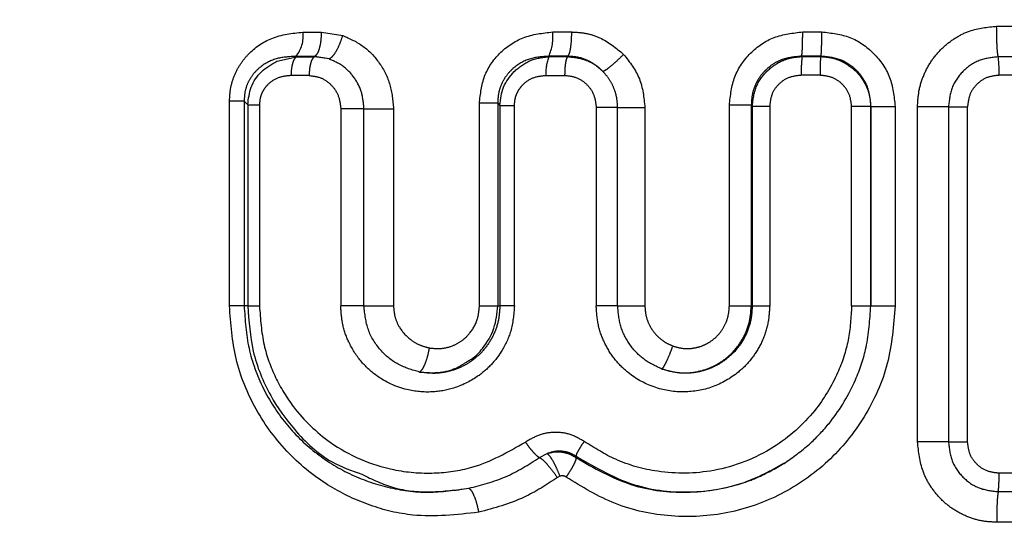
# Model space of a CAD drawing. Extents: x 106 to 300, y 20 to 275.
# Drawn here: x 130 to 137, y 109 to 113 of the extents above; entities that cross this region are included whole.
import ezdxf

# ---------------------------------------------------------------- set-up
doc = ezdxf.new("R2010")
doc.units = 0
doc.linetypes.add('PHANTOM', pattern=[12.7, 6.35, -1.27, 1.27, -1.27, 1.27, -1.27])
doc.layers.get('0').update_dxf_attribs({"linetype": 'CONTINUOUS'})

msp = doc.modelspace()

# ---------------------------------------------------------------- linework, layer by layer
at = {"color": 8, "linetype": 'PHANTOM'}
for p, q in [((137.4004, 113.0684), (137.5459, 113.0684)), ((131.9189, 113.0217), (132.0663, 113.0218)), ((132.0663, 113.0218), (132.2337, 112.9948)), ((133.8932, 113.023), (134.0431, 113.023)), ((135.8679, 113.0235), (136.0189, 113.0235)), ((131.7137, 112.7921), (131.8675, 112.8265)), ((132.0128, 112.8301), (131.8637, 112.83)), ((131.8637, 112.83), (131.8675, 112.8265)), ((131.8675, 112.8265), (132.0095, 112.8266)), ((132.0128, 112.8301), (132.0095, 112.8266)), ((132.1251, 112.81), (132.0095, 112.8266)), ((132.1251, 112.81), (132.0128, 112.8301)), ((133.8613, 112.8311), (133.8643, 112.8282)), ((134.013, 112.8311), (133.8613, 112.8311)), ((133.8643, 112.8282), (134.0102, 112.8282)), ((134.013, 112.8311), (134.0102, 112.8282)), ((135.8598, 112.8315), (135.8625, 112.8289)), ((136.0127, 112.8315), (135.8598, 112.8315)), ((135.8625, 112.8289), (136.01, 112.8289)), ((136.0127, 112.8315), (136.01, 112.8289)), ((137.5601, 112.8263), (137.4126, 112.8263)), ((131.9683, 112.6791), (131.8251, 112.6791)), ((133.8398, 112.6805), (133.987, 112.6806)), ((136.0052, 112.6811), (135.8563, 112.6811)), ((137.5687, 112.6811), (137.42, 112.6811)), ((131.3389, 110.8599), (131.3389, 112.4756)), ((131.4544, 112.4756), (131.4544, 110.8599)), ((131.4831, 112.4489), (131.4831, 110.8599)), ((131.5759, 112.4489), (131.5759, 110.8599)), ((132.218, 112.4174), (132.218, 110.8599)), ((132.4013, 112.4174), (132.218, 112.4174)), ((132.4013, 110.8599), (132.4013, 112.4174)), ((132.635, 112.4174), (132.635, 110.8599)), ((133.3135, 110.8599), (133.3135, 112.4601)), ((133.4581, 112.4601), (133.4754, 112.4434)), ((133.4581, 112.4601), (133.4581, 110.8599)), ((133.4754, 112.4434), (133.4754, 110.8599)), ((133.5905, 110.8599), (133.5905, 112.4434)), ((134.2365, 112.4264), (134.2365, 110.8599)), ((134.4058, 112.4264), (134.2365, 112.4264)), ((134.4058, 110.8599), (134.4058, 112.4264)), ((134.6209, 112.4264), (134.6209, 110.86)), ((135.2883, 110.8599), (135.2883, 112.445)), ((135.462, 112.445), (135.462, 110.8599)), ((135.4696, 112.4375), (135.4696, 110.8599)), ((135.607, 112.4375), (135.607, 110.8599)), ((136.4054, 112.4336), (136.2546, 112.4336)), ((136.2546, 110.8599), (136.2546, 112.4336)), ((136.4054, 112.4336), (136.4076, 112.4358)), ((136.4054, 110.8599), (136.4054, 112.4336)), ((136.4076, 112.4358), (136.5987, 112.4358)), ((136.4076, 110.8599), (136.4076, 112.4358)), ((136.5987, 112.4358), (136.5987, 110.8599)), ((136.7752, 109.7874), (136.7752, 112.4324)), ((137.0196, 112.4324), (137.0196, 109.7874)), ((137.1706, 109.7874), (137.1706, 112.4325)), ((131.4831, 110.8599), (131.4544, 110.8599)), ((131.4831, 110.8599), (131.5759, 110.8599)), ((133.4581, 110.8599), (133.4754, 110.8599)), ((135.462, 110.8599), (135.4696, 110.8599)), ((136.2546, 110.8599), (136.4054, 110.8599)), ((137.0196, 109.7874), (137.1706, 109.7874)), ((133.7885, 109.6626), (133.8481, 109.695)), ((134.0784, 109.6723), (134.0773, 109.6614)), ((133.9488, 109.5144), (133.9299, 109.504)), ((137.5687, 109.5388), (137.42, 109.5388)), ((137.4126, 109.3935), (137.5601, 109.3936)), ((137.5459, 109.1515), (137.4005, 109.1515))]:
    msp.add_line(p, q, dxfattribs=at)
at = {"color": 8, "linetype": 'PHANTOM', "flags": 128}
for points in [[(131.4544, 112.4756), (131.4705, 112.4607), (131.4831, 112.4489)], [(135.462, 112.445), (135.4662, 112.4408), (135.4696, 112.4375)]]:
    msp.add_lwpolyline(points, dxfattribs=at)
at = {"color": 8, "linetype": 'PHANTOM'}
for centre, radius, start, end in [((131.6717, 112.9891), 0.2493, 320.3468, 7.51528), ((133.5168, 112.987), 0.3781, 335.64735, 5.46952), ((134.1299, 112.7083), 0.2914, 155.70218, 185.46082), ((136.9299, 112.7101), 1.0739, 173.65014, 181.54411), ((136.4765, 112.7064), 0.9438, 358.46504, 7.30241)]:
    msp.add_arc(centre, radius, start, end, dxfattribs=at)
for points, knots in [([(132.045, 122.1867), (131.7757, 121.7464), (131.221, 120.8391), (130.3037, 119.5626), (129.1638, 118.0458), (127.8423, 116.3759), (126.5755, 114.8166), (125.5847, 113.6145), (124.842, 112.7188), (124.1135, 111.8463), (123.6594, 111.3065), (123.4192, 111.0166), (123.3094, 110.8889), (123.294, 110.8699), (123.286, 110.8599)], [0, 0, 0, 0, 0.076914, 0.158471, 0.238494, 0.370864, 0.500393, 0.584649, 0.66639, 0.746052, 0.865187, 0.901966, 0.948597, 1, 1, 1, 1]), ([(136.7752, 112.4324), (136.7777, 112.4761), (136.7826, 112.5635), (136.8236, 112.6886), (136.8861, 112.803), (136.9705, 112.9005), (137.071, 112.9782), (137.2124, 113.0494), (137.3273, 113.061), (137.4004, 113.0684)], [0, 0, 0, 0, 0.132338, 0.264608, 0.39519, 0.525582, 0.652613, 0.779164, 1, 1, 1, 1]), ([(137.4126, 112.8263), (137.411, 112.8354), (137.4076, 112.8541), (137.4036, 112.9127), (137.4009, 112.9867), (137.4006, 113.0417), (137.4004, 113.0684)], [0, 0, 0, 0, 0.243087, 0.499998, 0.756911, 1, 1, 1, 1]), ([(131.3389, 112.4756), (131.3406, 112.5096), (131.3441, 112.5772), (131.3734, 112.6754), (131.4197, 112.767), (131.5103, 112.8806), (131.6757, 112.9953), (131.8346, 113.0126), (131.9189, 113.0217)], [0, 0, 0, 0, 0.110558, 0.220212, 0.333544, 0.449173, 0.707756, 1, 1, 1, 1]), ([(132.0128, 112.8301), (132.0199, 112.8363), (132.0345, 112.8489), (132.0522, 112.8949), (132.0641, 112.9549), (132.0656, 112.9999), (132.0663, 113.0218)], [0, 0, 0, 0, 0.242349, 0.499999, 0.75765, 1, 1, 1, 1]), ([(132.1251, 112.81), (132.1337, 112.815), (132.1516, 112.8254), (132.1826, 112.8694), (132.2121, 112.9284), (132.2267, 112.9732), (132.2337, 112.9948)], [0, 0, 0, 0, 0.241733, 0.499999, 0.758264, 1, 1, 1, 1]), ([(132.2337, 112.9948), (132.289, 112.9704), (132.4005, 112.9213), (132.5299, 112.7819), (132.618, 112.6096), (132.6293, 112.4813), (132.635, 112.4174)], [0, 0, 0, 0, 0.247127, 0.497432, 0.749692, 1, 1, 1, 1]), ([(133.3135, 112.4601), (133.3216, 112.5333), (133.3377, 112.6793), (133.4669, 112.8653), (133.6583, 112.9971), (133.8132, 113.0142), (133.8932, 113.023)], [0, 0, 0, 0, 0.240635, 0.479714, 0.731455, 1, 1, 1, 1]), ([(134.013, 112.8311), (134.017, 112.8371), (134.0252, 112.8495), (134.0352, 112.8955), (134.0419, 112.9558), (134.0427, 113.0011), (134.0431, 113.023)], [0, 0, 0, 0, 0.242265, 0.499999, 0.757738, 1, 1, 1, 1]), ([(134.0431, 113.023), (134.0808, 113.0208), (134.1562, 113.0163), (134.3036, 112.9701), (134.3932, 112.8959), (134.4531, 112.8463)], [0, 0, 0, 0, 0.248603, 0.497979, 1, 1, 1, 1]), ([(135.2883, 112.445), (135.2968, 112.5217), (135.3138, 112.6733), (135.4465, 112.8646), (135.6382, 112.9976), (135.7908, 113.0148), (135.8679, 113.0235)], [0, 0, 0, 0, 0.2516265, 0.498017, 0.7460689, 1, 1, 1, 1]), ([(135.8598, 112.8315), (135.8609, 112.8375), (135.8631, 112.8498), (135.8658, 112.8958), (135.8676, 112.9562), (135.8678, 113.0015), (135.8679, 113.0235)], [0, 0, 0, 0, 0.242233, 0.500004, 0.757772, 1, 1, 1, 1]), ([(136.0127, 112.8315), (136.0135, 112.8375), (136.0152, 112.8498), (136.0173, 112.8958), (136.0187, 112.9562), (136.0189, 113.0016), (136.0189, 113.0235)], [0, 0, 0, 0, 0.242227, 0.499998, 0.757769, 1, 1, 1, 1]), ([(136.0189, 113.0235), (136.095, 113.0148), (136.2466, 112.9975), (136.4383, 112.8631), (136.5726, 112.6687), (136.5899, 112.5141), (136.5987, 112.4358)], [0, 0, 0, 0, 0.2483329, 0.4952495, 0.7445163, 1, 1, 1, 1]), ([(131.8637, 112.83), (131.8137, 112.8278), (131.7152, 112.8234), (131.6006, 112.7661), (131.5271, 112.6953), (131.4853, 112.6301), (131.4584, 112.555), (131.4558, 112.5021), (131.4544, 112.4756)], [0, 0, 0, 0, 0.262869, 0.517411, 0.640848, 0.761485, 0.880539, 1, 1, 1, 1]), ([(131.8675, 112.8265), (131.8619, 112.8218), (131.8503, 112.812), (131.8363, 112.7767), (131.8268, 112.7305), (131.8257, 112.6959), (131.8251, 112.6791)], [0, 0, 0, 0, 0.2423313, 0.4999629, 0.7576158, 1, 1, 1, 1]), ([(132.0095, 112.8266), (132.0039, 112.8219), (131.9926, 112.812), (131.979, 112.7764), (131.97, 112.7302), (131.9689, 112.6958), (131.9683, 112.6791)], [0, 0, 0, 0, 0.2446499, 0.503159, 0.7599469, 1, 1, 1, 1]), ([(132.4013, 112.4174), (132.3973, 112.4612), (132.3894, 112.5486), (132.3285, 112.6654), (132.2399, 112.76), (132.1634, 112.7933), (132.1251, 112.81)], [0, 0, 0, 0, 0.250967, 0.500771, 0.75016, 1, 1, 1, 1]), ([(133.8613, 112.8311), (133.8099, 112.8277), (133.7085, 112.821), (133.5942, 112.755), (133.5244, 112.6796), (133.4858, 112.6125), (133.4616, 112.5379), (133.4593, 112.4861), (133.4581, 112.4601)], [0, 0, 0, 0, 0.257592, 0.508759, 0.632372, 0.754819, 0.877009, 1, 1, 1, 1]), ([(133.5875, 112.7111), (133.6273, 112.7435), (133.708, 112.8094), (133.8117, 112.8218), (133.8643, 112.8282)], [0, 0, 0, 0, 0.492949, 1, 1, 1, 1]), ([(134.0102, 112.8282), (134.0071, 112.8236), (134.0007, 112.8139), (133.9931, 112.7783), (133.988, 112.732), (133.9873, 112.6973), (133.987, 112.6806)], [0, 0, 0, 0, 0.244308, 0.502809, 0.759774, 1, 1, 1, 1]), ([(134.0102, 112.8282), (134.0596, 112.8228), (134.1359, 112.8145), (134.2293, 112.7653), (134.2702, 112.7289), (134.2909, 112.7105)], [0, 0, 0, 0, 0.476628, 0.735293, 1, 1, 1, 1]), ([(134.2909, 112.7105), (134.2719, 112.7284), (134.2338, 112.7642), (134.1649, 112.8016), (134.0907, 112.8265), (134.0389, 112.8296), (134.013, 112.8311)], [0, 0, 0, 0, 0.250344, 0.500416, 0.750256, 1, 1, 1, 1]), ([(134.4531, 112.8463), (134.4369, 112.8304), (134.4034, 112.7976), (134.3542, 112.7543), (134.3131, 112.722), (134.2981, 112.7142), (134.2909, 112.7105)], [0, 0, 0, 0, 0.241798, 0.500003, 0.758205, 1, 1, 1, 1]), ([(134.4531, 112.8463), (134.5011, 112.7847), (134.5974, 112.6613), (134.6131, 112.5048), (134.6209, 112.4264)], [0, 0, 0, 0, 0.4987758, 1, 1, 1, 1]), ([(135.8598, 112.8315), (135.8076, 112.8271), (135.7294, 112.8205), (135.6362, 112.773), (135.5748, 112.7255), (135.5245, 112.6661), (135.488, 112.5976), (135.4652, 112.5227), (135.463, 112.471), (135.462, 112.445)], [0, 0, 0, 0, 0.252308, 0.377793, 0.502489, 0.626643, 0.750638, 0.87493, 1, 1, 1, 1]), ([(135.4696, 112.4375), (135.4761, 112.4894), (135.4889, 112.5911), (135.5774, 112.7171), (135.6809, 112.7884), (135.7787, 112.8225), (135.8341, 112.8267), (135.8625, 112.8289)], [0, 0, 0, 0, 0.253583, 0.497406, 0.72797, 0.860835, 1, 1, 1, 1]), ([(136.01, 112.8289), (136.0094, 112.8243), (136.0081, 112.8148), (136.0065, 112.7793), (136.0054, 112.7329), (136.0053, 112.698), (136.0052, 112.6811)], [0, 0, 0, 0, 0.242943, 0.500984, 0.758485, 1, 1, 1, 1]), ([(136.01, 112.8289), (136.037, 112.827), (136.0905, 112.8234), (136.1888, 112.7907), (136.2946, 112.7195), (136.3662, 112.6138), (136.3996, 112.5154), (136.4035, 112.4611), (136.4054, 112.4336)], [0, 0, 0, 0, 0.131211, 0.26056, 0.499583, 0.736213, 0.866561, 1, 1, 1, 1]), ([(136.4076, 112.4358), (136.4027, 112.488), (136.3955, 112.5664), (136.346, 112.6589), (136.297, 112.7197), (136.2362, 112.7689), (136.1437, 112.8188), (136.0651, 112.8264), (136.0127, 112.8315)], [0, 0, 0, 0, 0.249946, 0.374838, 0.499585, 0.624446, 0.749609, 1, 1, 1, 1]), ([(137.4126, 112.8263), (137.3611, 112.8205), (137.258, 112.8088), (137.1276, 112.7177), (137.0371, 112.5871), (137.0254, 112.4839), (137.0196, 112.4324)], [0, 0, 0, 0, 0.24979, 0.500371, 0.750748, 1, 1, 1, 1]), ([(131.8251, 112.6791), (131.7909, 112.6756), (131.7254, 112.6691), (131.6547, 112.624), (131.614, 112.5768), (131.5923, 112.5372), (131.5784, 112.494), (131.5767, 112.464), (131.5759, 112.4489)], [0, 0, 0, 0, 0.278967, 0.533966, 0.653215, 0.770001, 0.884263, 1, 1, 1, 1]), ([(131.9683, 112.6791), (132.0007, 112.6752), (132.0657, 112.6673), (132.1482, 112.6067), (132.2064, 112.5202), (132.2141, 112.4515), (132.218, 112.4174)], [0, 0, 0, 0, 0.249289, 0.501102, 0.752216, 1, 1, 1, 1]), ([(133.5905, 112.4434), (133.5914, 112.4591), (133.5932, 112.4903), (133.6075, 112.535), (133.6298, 112.5761), (133.6709, 112.6242), (133.7409, 112.6702), (133.8063, 112.677), (133.8398, 112.6805)], [0, 0, 0, 0, 0.121721, 0.241685, 0.362617, 0.484505, 0.735799, 1, 1, 1, 1]), ([(133.987, 112.6806), (134.0196, 112.6768), (134.0847, 112.6692), (134.1673, 112.6106), (134.2252, 112.5265), (134.2327, 112.4598), (134.2365, 112.4264)], [0, 0, 0, 0, 0.2486392, 0.4983462, 0.7489565, 1, 1, 1, 1]), ([(134.4058, 112.4264), (134.4043, 112.4526), (134.4014, 112.505), (134.378, 112.5806), (134.3424, 112.6512), (134.3081, 112.6907), (134.2909, 112.7105)], [0, 0, 0, 0, 0.249593, 0.499393, 0.749511, 1, 1, 1, 1]), ([(135.8563, 112.6811), (135.8233, 112.6775), (135.7579, 112.6704), (135.6753, 112.6145), (135.618, 112.5337), (135.6107, 112.4696), (135.607, 112.4375)], [0, 0, 0, 0, 0.25565, 0.505539, 0.752173, 1, 1, 1, 1]), ([(136.2546, 112.4336), (136.2508, 112.4664), (136.2434, 112.5315), (136.1857, 112.6136), (136.1031, 112.6702), (136.0379, 112.6775), (136.0052, 112.6811)], [0, 0, 0, 0, 0.250965, 0.499741, 0.748858, 1, 1, 1, 1]), ([(137.42, 112.6811), (137.3872, 112.6774), (137.3218, 112.67), (137.2392, 112.6128), (137.1817, 112.5305), (137.1743, 112.4652), (137.1706, 112.4325)], [0, 0, 0, 0, 0.251369, 0.50073, 0.749669, 1, 1, 1, 1]), ([(131.4544, 112.4756), (131.4505, 112.4756), (131.4426, 112.4756), (131.4165, 112.4756), (131.3821, 112.4756), (131.3533, 112.4756), (131.3389, 112.4756)], [0, 0, 0, 0, 0.2500005, 0.5000014, 0.7499996, 1, 1, 1, 1]), ([(131.4831, 112.4489), (131.4862, 112.4489), (131.4925, 112.4489), (131.5135, 112.4489), (131.5412, 112.4489), (131.5643, 112.4489), (131.5759, 112.4489)], [0, 0, 0, 0, 0.250001, 0.500002, 0.75, 1, 1, 1, 1]), ([(132.4013, 112.4174), (132.4134, 112.4174), (132.4377, 112.4174), (132.4975, 112.4174), (132.5663, 112.4174), (132.6121, 112.4174), (132.635, 112.4174)], [0, 0, 0, 0, 0.25, 0.499999, 0.749999, 1, 1, 1, 1]), ([(133.4581, 112.4601), (133.4533, 112.4601), (133.4437, 112.4601), (133.4105, 112.4601), (133.3668, 112.4601), (133.3312, 112.4601), (133.3135, 112.4601)], [0, 0, 0, 0, 0.250003, 0.500001, 0.750001, 1, 1, 1, 1]), ([(133.4754, 112.4434), (133.4792, 112.4434), (133.4868, 112.4434), (133.5133, 112.4434), (133.5482, 112.4434), (133.5764, 112.4434), (133.5905, 112.4434)], [0, 0, 0, 0, 0.249998, 0.5, 0.749999, 1, 1, 1, 1]), ([(134.4058, 112.4264), (134.4147, 112.4264), (134.4325, 112.4264), (134.4857, 112.4264), (134.5509, 112.4264), (134.5976, 112.4264), (134.6209, 112.4264)], [0, 0, 0, 0, 0.250001, 0.500001, 0.75, 1, 1, 1, 1]), ([(135.462, 112.445), (135.4563, 112.445), (135.445, 112.445), (135.4042, 112.445), (135.351, 112.445), (135.3092, 112.445), (135.2883, 112.445)], [0, 0, 0, 0, 0.250001, 0.500002, 0.75, 1, 1, 1, 1]), ([(135.4696, 112.4375), (135.474, 112.4375), (135.4829, 112.4375), (135.5153, 112.4375), (135.5576, 112.4375), (135.5905, 112.4375), (135.607, 112.4375)], [0, 0, 0, 0, 0.25, 0.499999, 0.75, 1, 1, 1, 1]), ([(137.0196, 112.4324), (137.0095, 112.4324), (136.9892, 112.4324), (136.9301, 112.4324), (136.8568, 112.4324), (136.8024, 112.4324), (136.7752, 112.4324)], [0, 0, 0, 0, 0.25, 0.5, 0.75, 1, 1, 1, 1]), ([(137.0196, 112.4324), (137.0258, 112.4324), (137.0383, 112.4324), (137.075, 112.4325), (137.1204, 112.4325), (137.1538, 112.4325), (137.1706, 112.4325)], [0, 0, 0, 0, 0.249999, 0.5, 0.75, 1, 1, 1, 1]), ([(133.3078, 109.2306), (133.1336, 109.2113), (132.8424, 109.1792), (132.4458, 109.2756), (132.1098, 109.4332), (131.7939, 109.6842), (131.5375, 110.0306), (131.37, 110.434), (131.3492, 110.7196), (131.3389, 110.8599)], [0, 0, 0, 0, 0.179668, 0.300256, 0.421136, 0.565963, 0.715289, 0.860101, 1, 1, 1, 1]), ([(131.4544, 110.8599), (131.4505, 110.8599), (131.4426, 110.8599), (131.4165, 110.8599), (131.3821, 110.8599), (131.3533, 110.8599), (131.3389, 110.8599)], [0, 0, 0, 0, 0.2500005, 0.5000014, 0.7499996, 1, 1, 1, 1]), ([(131.4545, 110.8599), (131.462, 110.7472), (131.4771, 110.5216), (131.5958, 110.2046), (131.7742, 109.9256), (132.0076, 109.6966), (132.2821, 109.525), (132.5861, 109.4183), (132.9078, 109.3743), (133.123, 109.405), (133.2304, 109.4203)], [0, 0, 0, 0, 0.124514, 0.249239, 0.374233, 0.499483, 0.624859, 0.750141, 0.875231, 1, 1, 1, 1]), ([(131.5759, 110.8599), (131.583, 110.7562), (131.5965, 110.5609), (131.6959, 110.2899), (131.8619, 110.0183), (132.1596, 109.7325), (132.558, 109.5604), (132.9476, 109.5295), (133.3125, 109.5787), (133.5395, 109.7067), (133.6776, 109.7846)], [0, 0, 0, 0, 0.104475, 0.1968326, 0.2904325, 0.4302769, 0.6211416, 0.7346322, 0.8386183, 1, 1, 1, 1]), ([(133.5905, 110.8599), (133.5847, 110.7928), (133.5738, 110.6665), (133.4985, 110.5086), (133.4057, 110.3882), (133.2805, 110.2825), (133.122, 110.2057), (132.9302, 110.1721), (132.7169, 110.192), (132.5207, 110.2819), (132.3697, 110.4221), (132.2805, 110.5623), (132.2271, 110.7125), (132.221, 110.8109), (132.218, 110.8599)], [0, 0, 0, 0, 0.092029, 0.172965, 0.237308, 0.30232, 0.400393, 0.481956, 0.576718, 0.702882, 0.782188, 0.865007, 0.93272, 1, 1, 1, 1]), ([(132.4013, 110.8599), (132.3918, 110.8599), (132.3728, 110.8599), (132.3256, 110.8599), (132.2715, 110.8599), (132.2358, 110.8599), (132.218, 110.8599)], [0, 0, 0, 0, 0.25, 0.499998, 0.749999, 1, 1, 1, 1]), ([(132.8399, 110.3379), (132.7824, 110.3544), (132.6669, 110.3876), (132.5249, 110.507), (132.4218, 110.6684), (132.4082, 110.7958), (132.4013, 110.8599)], [0, 0, 0, 0, 0.24621, 0.494145, 0.745534, 1, 1, 1, 1]), ([(132.4013, 110.8599), (132.4134, 110.8599), (132.4377, 110.8599), (132.4975, 110.8599), (132.5663, 110.8599), (132.6121, 110.8599), (132.635, 110.8599)], [0, 0, 0, 0, 0.25, 0.499999, 0.749999, 1, 1, 1, 1]), ([(132.635, 110.8599), (132.6373, 110.83), (132.6421, 110.7696), (132.6863, 110.6746), (132.755, 110.5997), (132.8389, 110.5487), (132.8922, 110.5351), (132.9189, 110.5282)], [0, 0, 0, 0, 0.186341, 0.375511, 0.645639, 0.822175, 1, 1, 1, 1]), ([(133.4754, 110.8599), (133.4727, 110.8196), (133.4675, 110.739), (133.4255, 110.6248), (133.3616, 110.5232), (133.277, 110.4394), (133.1773, 110.3766), (133.0677, 110.338), (132.953, 110.3224), (132.8776, 110.3327), (132.8399, 110.3379)], [0, 0, 0, 0, 0.124855, 0.249673, 0.374431, 0.499334, 0.624431, 0.749595, 0.87478, 1, 1, 1, 1]), ([(132.9189, 110.5282), (132.9496, 110.525), (133.0126, 110.5185), (133.1018, 110.5416), (133.1785, 110.5841), (133.25, 110.6526), (133.3036, 110.7477), (133.3105, 110.826), (133.3135, 110.8599)], [0, 0, 0, 0, 0.160244, 0.328123, 0.468593, 0.608254, 0.830169, 1, 1, 1, 1]), ([(133.3135, 110.8599), (133.3312, 110.8599), (133.3668, 110.8599), (133.4105, 110.8599), (133.4437, 110.8599), (133.4533, 110.8599), (133.4581, 110.8599)], [0, 0, 0, 0, 0.249999, 0.499999, 0.749997, 1, 1, 1, 1]), ([(133.5905, 110.8599), (133.5764, 110.8599), (133.5482, 110.8599), (133.5133, 110.8599), (133.4868, 110.8599), (133.4792, 110.8599), (133.4754, 110.8599)], [0, 0, 0, 0, 0.250001, 0.5, 0.750002, 1, 1, 1, 1]), ([(136.5987, 110.8599), (136.5864, 110.7063), (136.5619, 110.3992), (136.3701, 109.9746), (136.0809, 109.6188), (135.7076, 109.3576), (135.279, 109.2075), (134.8265, 109.1818), (134.3804, 109.2746), (134.1251, 109.4309), (133.9985, 109.5084)], [0, 0, 0, 0, 0.1267819, 0.2535381, 0.3784864, 0.5026355, 0.6259735, 0.7505253, 0.8762723, 1, 1, 1, 1]), ([(136.2546, 110.8599), (136.2493, 110.7695), (136.2386, 110.5886), (136.1435, 110.3042), (135.9603, 110.0006), (135.6326, 109.709), (135.1907, 109.5364), (134.7518, 109.5312), (134.4017, 109.627), (134.2229, 109.7388), (134.1417, 109.7896)], [0, 0, 0, 0, 0.092797, 0.185623, 0.304999, 0.453776, 0.628673, 0.781576, 0.900844, 1, 1, 1, 1]), ([(135.607, 110.8599), (135.6037, 110.8089), (135.5972, 110.7069), (135.5441, 110.5642), (135.4657, 110.4379), (135.341, 110.3115), (135.1608, 110.2094), (134.9309, 110.1687), (134.6964, 110.2038), (134.5092, 110.3057), (134.3788, 110.4362), (134.2989, 110.5649), (134.2462, 110.7082), (134.2398, 110.8094), (134.2365, 110.8599)], [0, 0, 0, 0, 0.071214, 0.142438, 0.210257, 0.278148, 0.389402, 0.494934, 0.60107, 0.718094, 0.788732, 0.858828, 0.929439, 1, 1, 1, 1]), ([(134.4058, 110.8599), (134.3988, 110.8599), (134.3847, 110.8599), (134.3427, 110.8599), (134.2913, 110.8599), (134.2548, 110.8599), (134.2365, 110.8599)], [0, 0, 0, 0, 0.25, 0.499999, 0.749999, 1, 1, 1, 1]), ([(134.4058, 110.8599), (134.4147, 110.8599), (134.4325, 110.86), (134.4857, 110.86), (134.551, 110.86), (134.5976, 110.86), (134.6209, 110.86)], [0, 0, 0, 0, 0.250002, 0.499999, 0.75, 1, 1, 1, 1]), ([(134.7558, 110.3616), (134.7069, 110.3844), (134.609, 110.4299), (134.497, 110.5501), (134.4203, 110.6966), (134.4106, 110.8054), (134.4058, 110.8599)], [0, 0, 0, 0, 0.24932, 0.498966, 0.749219, 1, 1, 1, 1]), ([(134.6209, 110.86), (134.6228, 110.8331), (134.6264, 110.7792), (134.66, 110.6937), (134.7129, 110.6234), (134.7784, 110.5713), (134.821, 110.5528), (134.8422, 110.5436)], [0, 0, 0, 0, 0.195934, 0.391808, 0.660735, 0.830316, 1, 1, 1, 1]), ([(135.4695, 110.8599), (135.4665, 110.817), (135.4606, 110.7312), (135.4128, 110.6102), (135.3399, 110.5038), (135.2433, 110.4183), (135.1296, 110.3584), (135.0055, 110.3279), (134.8774, 110.3259), (134.7963, 110.3497), (134.7558, 110.3616)], [0, 0, 0, 0, 0.125349, 0.25061, 0.375654, 0.500778, 0.625647, 0.75044, 0.875261, 1, 1, 1, 1]), ([(134.7558, 110.3616), (134.8021, 110.3492), (134.89, 110.3256), (135.0202, 110.3342), (135.1306, 110.3658), (135.2316, 110.419), (135.3235, 110.4958), (135.4001, 110.6013), (135.4519, 110.7254), (135.4586, 110.8147), (135.462, 110.8599)], [0, 0, 0, 0, 0.141953, 0.269451, 0.382717, 0.481746, 0.607011, 0.735284, 0.866125, 1, 1, 1, 1]), ([(134.8422, 110.5436), (134.8687, 110.5359), (134.9217, 110.5205), (135.0013, 110.5238), (135.0739, 110.5424), (135.1439, 110.5785), (135.2097, 110.635), (135.2565, 110.7092), (135.2837, 110.7857), (135.2868, 110.8352), (135.2883, 110.8599)], [0, 0, 0, 0, 0.129187, 0.258049, 0.368718, 0.479541, 0.62463, 0.769419, 0.884758, 1, 1, 1, 1]), ([(135.2883, 110.8599), (135.3092, 110.8599), (135.351, 110.8599), (135.4042, 110.8599), (135.445, 110.8599), (135.4563, 110.8599), (135.462, 110.8599)], [0, 0, 0, 0, 0.25, 0.499998, 0.749999, 1, 1, 1, 1]), ([(135.4696, 110.8599), (135.474, 110.8599), (135.4829, 110.8599), (135.5153, 110.8599), (135.5576, 110.8599), (135.5905, 110.8599), (135.607, 110.8599)], [0, 0, 0, 0, 0.25, 0.499999, 0.75, 1, 1, 1, 1]), ([(135.7333, 109.6247), (135.8023, 109.6737), (135.8747, 109.7253), (135.9914, 109.8344), (136.13, 109.9845), (136.2795, 110.2363), (136.3854, 110.5498), (136.3983, 110.7501), (136.4054, 110.8599)], [0, 0, 0, 0, 0.173259, 0.1819676, 0.3276541, 0.5904004, 0.77552, 1, 1, 1, 1]), ([(136.4076, 110.8599), (136.4137, 110.8599), (136.4261, 110.8599), (136.4716, 110.8599), (136.5308, 110.8599), (136.576, 110.8599), (136.5987, 110.8599)], [0, 0, 0, 0, 0.25, 0.5, 0.75, 1, 1, 1, 1]), ([(132.8399, 110.3379), (132.8468, 110.343), (132.8612, 110.3537), (132.8843, 110.399), (132.9052, 110.4598), (132.9144, 110.5059), (132.9189, 110.5282)], [0, 0, 0, 0, 0.241726, 0.499998, 0.758271, 1, 1, 1, 1]), ([(134.7558, 110.3616), (134.7604, 110.3666), (134.7699, 110.3768), (134.7925, 110.4201), (134.8181, 110.4783), (134.8343, 110.5223), (134.8422, 110.5436)], [0, 0, 0, 0, 0.24174, 0.5, 0.758261, 1, 1, 1, 1]), ([(132.8399, 110.3379), (132.8924, 110.3339), (132.9932, 110.3262), (133.1259, 110.3613), (133.1946, 110.4056), (133.2225, 110.4236)], [0, 0, 0, 0, 0.392456, 0.753885, 1, 1, 1, 1]), ([(134.1417, 109.7896), (134.1055, 109.8106), (134.0332, 109.8527), (133.9079, 109.8671), (133.7843, 109.8475), (133.7131, 109.8055), (133.6776, 109.7846)], [0, 0, 0, 0, 0.250861, 0.501403, 0.751184, 1, 1, 1, 1]), ([(133.6776, 109.7846), (133.6876, 109.7704), (133.7084, 109.741), (133.7413, 109.702), (133.7704, 109.6727), (133.7826, 109.6659), (133.7885, 109.6626)], [0, 0, 0, 0, 0.239119, 0.496462, 0.755757, 1, 1, 1, 1]), ([(134.0784, 109.6723), (134.079, 109.6768), (134.0803, 109.6861), (134.0936, 109.7139), (134.1144, 109.7496), (134.1327, 109.7764), (134.1417, 109.7896)], [0, 0, 0, 0, 0.236358, 0.490284, 0.749457, 1, 1, 1, 1]), ([(137.4005, 109.1515), (137.3592, 109.1538), (137.2764, 109.1585), (137.1572, 109.1973), (137.0471, 109.2569), (136.9509, 109.3389), (136.8724, 109.4384), (136.7962, 109.5855), (136.7835, 109.7077), (136.7752, 109.7874)], [0, 0, 0, 0, 0.125363, 0.251059, 0.37704, 0.503476, 0.631571, 0.759754, 1, 1, 1, 1]), ([(137.0196, 109.7874), (137.0095, 109.7874), (136.9892, 109.7874), (136.9301, 109.7874), (136.8568, 109.7874), (136.8024, 109.7874), (136.7752, 109.7874)], [0, 0, 0, 0, 0.25, 0.500001, 0.75, 1, 1, 1, 1]), ([(137.0196, 109.7874), (137.0254, 109.736), (137.0371, 109.6328), (137.1276, 109.5022), (137.258, 109.411), (137.3611, 109.3994), (137.4126, 109.3935)], [0, 0, 0, 0, 0.249204, 0.499581, 0.750162, 1, 1, 1, 1]), ([(137.42, 109.5388), (137.3873, 109.5424), (137.3221, 109.5498), (137.2395, 109.6067), (137.1818, 109.6891), (137.1743, 109.7546), (137.1706, 109.7874)], [0, 0, 0, 0, 0.250378, 0.499444, 0.748652, 1, 1, 1, 1]), ([(133.8481, 109.695), (133.8672, 109.7017), (133.9052, 109.715), (133.9661, 109.7165), (134.026, 109.7042), (134.061, 109.6829), (134.0784, 109.6723)], [0, 0, 0, 0, 0.254828, 0.506112, 0.754102, 1, 1, 1, 1]), ([(133.8481, 109.695), (133.8699, 109.7006), (133.9124, 109.7117), (133.9762, 109.7067), (134.0321, 109.6901), (134.0628, 109.6705), (134.0773, 109.6614)], [0, 0, 0, 0, 0.278773, 0.543837, 0.786013, 1, 1, 1, 1]), ([(133.8481, 109.695), (133.8546, 109.6897), (133.8678, 109.6791), (133.8954, 109.6345), (133.924, 109.5771), (133.9408, 109.5346), (133.9488, 109.5144)], [0, 0, 0, 0, 0.252076, 0.514048, 0.768295, 1, 1, 1, 1]), ([(133.2304, 109.4203), (133.3291, 109.4458), (133.5268, 109.4968), (133.7012, 109.6073), (133.7885, 109.6626)], [0, 0, 0, 0, 0.499699, 1, 1, 1, 1]), ([(133.7885, 109.6626), (133.7961, 109.6581), (133.8115, 109.6488), (133.849, 109.6101), (133.8907, 109.5596), (133.9172, 109.522), (133.9299, 109.504)], [0, 0, 0, 0, 0.248697, 0.509459, 0.765019, 1, 1, 1, 1]), ([(134.0773, 109.6614), (134.0767, 109.6553), (134.0754, 109.6429), (134.0589, 109.6062), (134.0328, 109.5598), (134.0098, 109.5253), (133.9985, 109.5084)], [0, 0, 0, 0, 0.239465, 0.494495, 0.752492, 1, 1, 1, 1]), ([(134.0773, 109.6614), (134.2178, 109.5803), (134.4787, 109.4299), (134.9368, 109.3677), (135.2818, 109.4189), (135.5505, 109.5178), (135.6637, 109.584), (135.7333, 109.6246)], [0, 0, 0, 0, 0.276974, 0.514322, 0.777655, 0.863505, 1, 1, 1, 1]), ([(134.0784, 109.6723), (134.2352, 109.5816), (134.5294, 109.4115), (135.0111, 109.3732), (135.4155, 109.449), (135.634, 109.5698), (135.7333, 109.6247)], [0, 0, 0, 0, 0.307374, 0.576616, 0.807595, 1, 1, 1, 1]), ([(132.3846, 109.5303), (132.4664, 109.4904), (132.6371, 109.4071), (132.9316, 109.3817), (133.1301, 109.4073), (133.2304, 109.4203)], [0, 0, 0, 0, 0.312454, 0.652832, 1, 1, 1, 1]), ([(133.9299, 109.504), (133.844, 109.4482), (133.6506, 109.3226), (133.4302, 109.2634), (133.3078, 109.2306)], [0, 0, 0, 0, 0.444515, 1, 1, 1, 1]), ([(133.9985, 109.5084), (133.9945, 109.5109), (133.9867, 109.5157), (133.9735, 109.5184), (133.9606, 109.5182), (133.9527, 109.5157), (133.9488, 109.5144)], [0, 0, 0, 0, 0.263091, 0.52747, 0.762346, 1, 1, 1, 1]), ([(137.4126, 109.3935), (137.4136, 109.399), (137.4157, 109.4102), (137.4181, 109.4454), (137.4197, 109.4898), (137.4199, 109.5228), (137.42, 109.5388)], [0, 0, 0, 0, 0.2435517, 0.5006345, 0.757372, 1, 1, 1, 1]), ([(133.2304, 109.4203), (133.2368, 109.4152), (133.25, 109.4045), (133.2723, 109.3594), (133.2931, 109.2987), (133.303, 109.2528), (133.3078, 109.2306)], [0, 0, 0, 0, 0.24173, 0.500001, 0.758273, 1, 1, 1, 1]), ([(137.4126, 109.3935), (137.411, 109.3844), (137.4076, 109.3657), (137.4036, 109.3072), (137.401, 109.2331), (137.4006, 109.1782), (137.4005, 109.1515)], [0, 0, 0, 0, 0.243088, 0.499997, 0.756909, 1, 1, 1, 1])]:
    msp.add_open_spline(points, degree=3, knots=knots, dxfattribs=at)
at = {"color": 7, "linetype": 'CONTINUOUS'}
for points, knots in [([(131.4831, 112.4489), (131.4888, 112.496), (131.5006, 112.5918), (131.5848, 112.7184), (131.6702, 112.7672), (131.7137, 112.7921)], [0, 0, 0, 0, 0.322146, 0.654632, 1, 1, 1, 1]), ([(133.4754, 112.4434), (133.481, 112.4934), (133.4921, 112.5937), (133.5556, 112.6719), (133.5875, 112.7111)], [0, 0, 0, 0, 0.4983813, 1, 1, 1, 1]), ([(131.4831, 110.8599), (131.4917, 110.7398), (131.5094, 110.4927), (131.6453, 110.1579), (131.8582, 109.8604), (132.1005, 109.631), (132.3047, 109.5586), (132.3846, 109.5303)], [0, 0, 0, 0, 0.20675, 0.425162, 0.615829, 0.849631, 1, 1, 1, 1]), ([(133.2225, 110.4236), (133.2323, 110.4291), (133.2773, 110.4541), (133.3546, 110.5377), (133.4403, 110.6781), (133.4522, 110.7996), (133.4581, 110.8599)], [0, 0, 0, 0, 0.065666, 0.300886, 0.653176, 1, 1, 1, 1])]:
    msp.add_open_spline(points, degree=3, knots=knots, dxfattribs=at)

doc.saveas('drawing.dxf')
